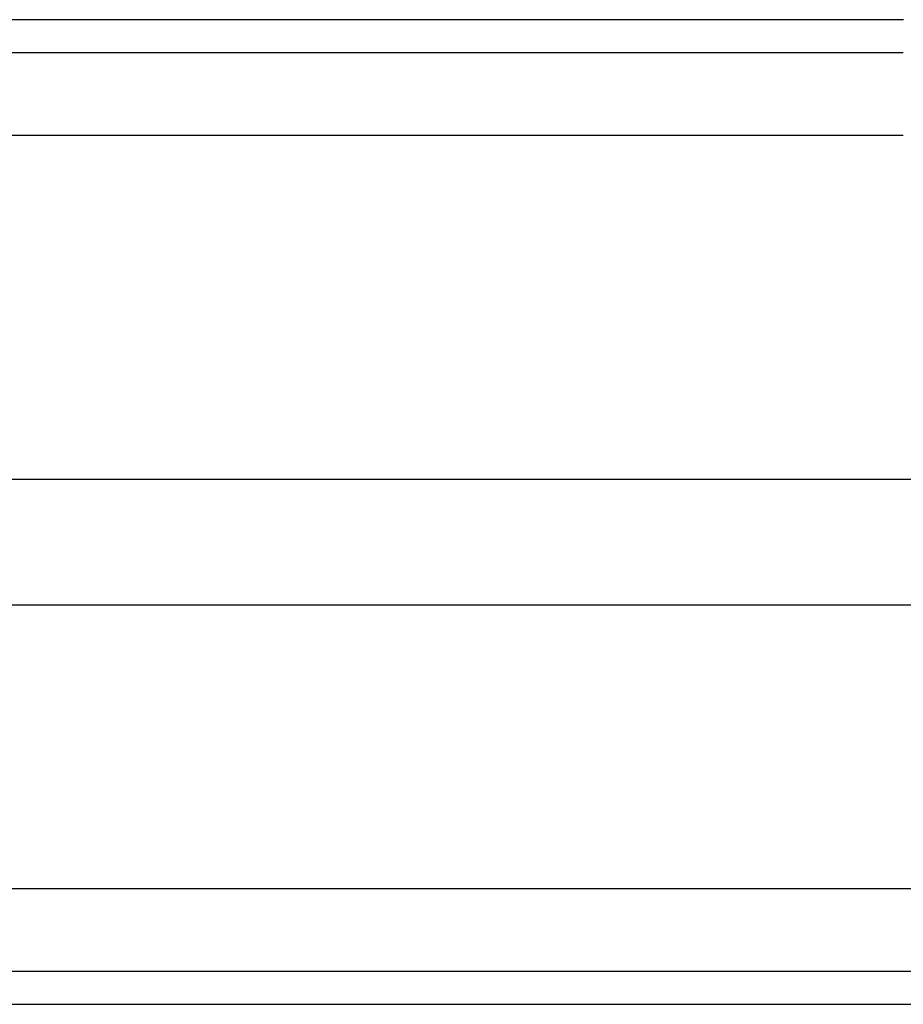
# Model space of a CAD drawing. Extents: x -1950 to 1950, y -1350 to 1325.
# Drawn here: x -1284 to -1279, y -261 to -255 of the extents above; entities that cross this region are included whole.
import ezdxf

# ---------------------------------------------------------------- set-up
doc = ezdxf.new("R2010")
doc.units = 0
doc.header["$LTSCALE"] = 50.8
doc.layers.add('__', color=7, linetype='CONTINUOUS')

msp = doc.modelspace()

# ---------------------------------------------------------------- linework, layer by layer
at = {"layer": '__', "color": 7, "linetype": 'CONTINUOUS'}
for p, q in [((-1279.085, -255.4863), (-1288.715, -255.4863)), ((-1279.085, -255.4863), (-1288.715, -255.4863)), ((-1279.085, -255.6666), (-1288.715, -255.6666)), ((-1279.085, -256.1174), (-1288.715, -256.1174)), ((-1289.3083, -257.9896), (-1278.4917, -257.9896)), ((-1289.3083, -258.6749), (-1278.4917, -258.6749)), ((-1290.65, -260.2201), (-1277.15, -260.2201)), ((-1290.65, -260.6709), (-1277.15, -260.6709)), ((-1290.65, -260.8513), (-1277.15, -260.8513)), ((-1290.65, -260.8513), (-1277.15, -260.8513))]:
    msp.add_line(p, q, dxfattribs=at)
at = {"layer": '__', "color": 7, "linetype": 'CONTINUOUS', "flags": 128}
msp.add_lwpolyline([(-1279.0834, -255.4863), (-1279.085, -255.4863), (-1279.085, -255.4863)], dxfattribs=at)
msp.add_lwpolyline([(-1279.0834, -255.4863), (-1279.085, -255.4863), (-1279.085, -255.4863)], dxfattribs=at)

doc.saveas('drawing.dxf')
